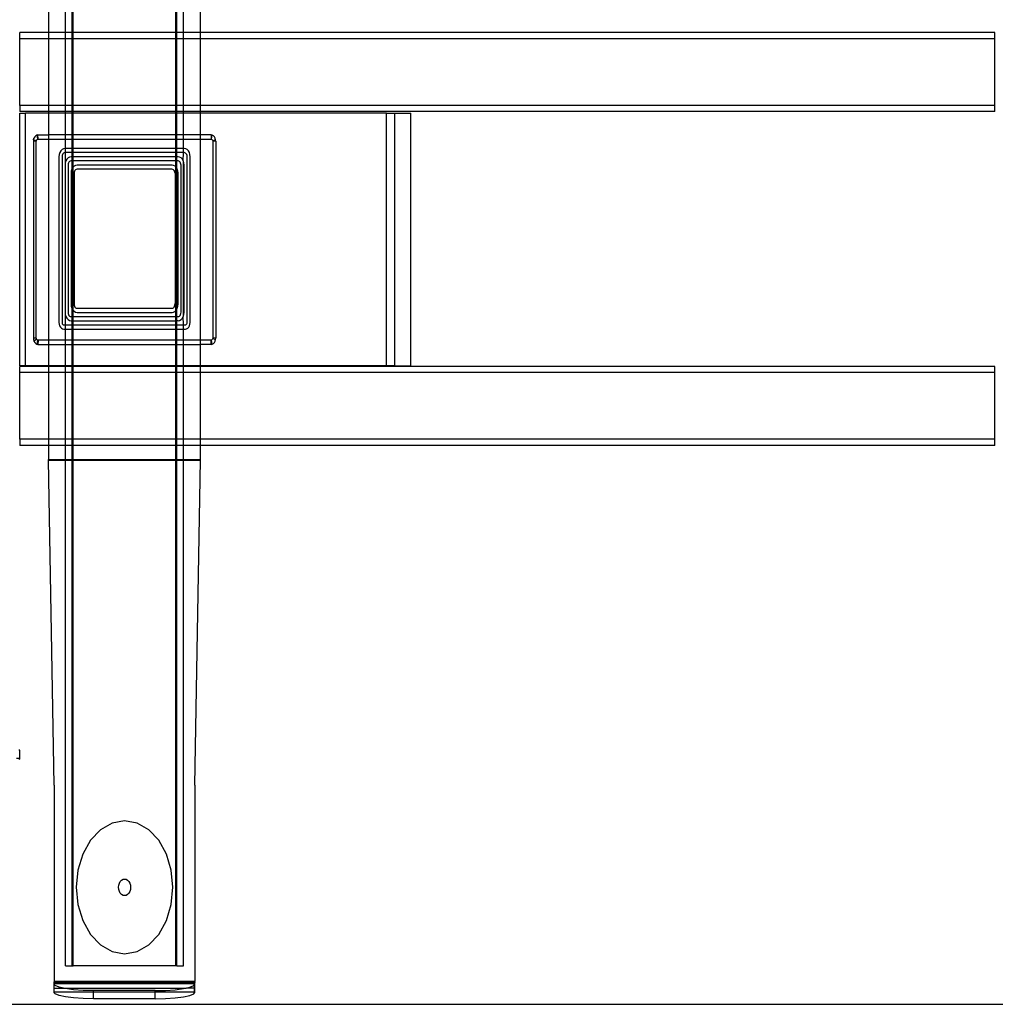
# Model space of a CAD drawing. Extents: x -43.2 to 40.8, y -21.5 to 20.5.
# Drawn here: x -32.6 to -14.2, y -21.4 to -2.8 of the extents above; entities that cross this region are included whole.
import ezdxf

# ---------------------------------------------------------------- set-up
doc = ezdxf.new("R2010")
doc.units = 0
doc.header["$MEASUREMENT"] = 0
doc.layers.get('0').update_dxf_attribs({"linetype": 'CONTINUOUS'})

msp = doc.modelspace()

# ---------------------------------------------------------------- linework, layer by layer
for p, q in [((-32.081, -2.569), (-32.081, -3.056)), ((-31.761, -3.056), (-31.761, -2.569)), ((-31.636, -3.056), (-31.636, -2.569)), ((-31.633, -3.056), (-31.633, -2.569)), ((-31.63, -3.056), (-31.63, -2.569)), ((-31.626, -3.056), (-31.626, -2.569)), ((-31.617, -3.056), (-31.617, -2.569)), ((-29.68, -3.056), (-29.68, -2.569)), ((-29.676, -3.056), (-29.676, -2.569)), ((-29.671, -3.056), (-29.671, -2.569)), ((-29.668, -3.056), (-29.668, -2.569)), ((-29.665, -3.056), (-29.665, -2.569)), ((-29.663, -3.056), (-29.663, -2.569)), ((-29.537, -3.056), (-29.537, -2.569)), ((-29.212, -3.056), (-29.212, -2.569)), ((-32.081, -3.056), (-32.625, -3.056)), ((-32.625, -3.174), (-32.625, -3.056)), ((-31.761, -3.056), (-32.081, -3.056)), ((-32.081, -3.056), (-32.081, -3.174)), ((-31.636, -3.056), (-31.761, -3.056)), ((-31.761, -3.174), (-31.761, -3.056)), ((-31.633, -3.056), (-31.636, -3.056)), ((-31.636, -3.174), (-31.636, -3.056)), ((-31.63, -3.056), (-31.633, -3.056)), ((-31.633, -3.174), (-31.633, -3.056)), ((-31.626, -3.056), (-31.63, -3.056)), ((-31.63, -3.174), (-31.63, -3.056)), ((-31.617, -3.056), (-31.626, -3.056)), ((-31.626, -3.174), (-31.626, -3.056)), ((-29.68, -3.056), (-31.617, -3.056)), ((-31.617, -3.174), (-31.617, -3.056)), ((-29.676, -3.056), (-29.68, -3.056)), ((-29.68, -3.174), (-29.68, -3.056)), ((-29.676, -3.174), (-29.676, -3.056)), ((-29.671, -3.056), (-29.676, -3.056)), ((-29.671, -3.174), (-29.671, -3.056)), ((-29.668, -3.056), (-29.671, -3.056)), ((-29.668, -3.174), (-29.668, -3.056)), ((-29.665, -3.056), (-29.668, -3.056)), ((-29.665, -3.174), (-29.665, -3.056)), ((-29.663, -3.056), (-29.665, -3.056)), ((-29.663, -3.174), (-29.663, -3.056)), ((-29.537, -3.056), (-29.663, -3.056)), ((-29.537, -3.174), (-29.537, -3.056)), ((-29.212, -3.056), (-29.537, -3.056)), ((-29.212, -3.174), (-29.212, -3.056)), ((-14.221, -3.056), (-29.212, -3.056)), ((-14.221, -3.174), (-14.221, -3.056)), ((-32.625, -4.429), (-32.625, -3.174)), ((-32.081, -3.174), (-32.625, -3.174)), ((-31.761, -3.174), (-32.081, -3.174)), ((-32.081, -3.174), (-32.081, -4.429)), ((-31.636, -3.174), (-31.761, -3.174)), ((-31.761, -4.429), (-31.761, -3.174)), ((-31.633, -3.174), (-31.636, -3.174)), ((-31.636, -4.429), (-31.636, -3.174)), ((-31.63, -3.174), (-31.633, -3.174)), ((-31.633, -4.429), (-31.633, -3.174)), ((-31.626, -3.174), (-31.63, -3.174)), ((-31.63, -4.429), (-31.63, -3.174)), ((-31.617, -3.174), (-31.626, -3.174)), ((-31.626, -4.429), (-31.626, -3.174)), ((-29.68, -3.174), (-31.617, -3.174)), ((-31.617, -4.429), (-31.617, -3.174)), ((-29.676, -3.174), (-29.68, -3.174)), ((-29.68, -4.429), (-29.68, -3.174)), ((-29.676, -4.429), (-29.676, -3.174)), ((-29.671, -3.174), (-29.676, -3.174)), ((-29.671, -4.429), (-29.671, -3.174)), ((-29.668, -3.174), (-29.671, -3.174)), ((-29.668, -4.429), (-29.668, -3.174)), ((-29.665, -3.174), (-29.668, -3.174)), ((-29.665, -4.429), (-29.665, -3.174)), ((-29.663, -3.174), (-29.665, -3.174)), ((-29.663, -4.429), (-29.663, -3.174)), ((-29.537, -3.174), (-29.663, -3.174)), ((-29.537, -4.429), (-29.537, -3.174)), ((-29.212, -3.174), (-29.537, -3.174)), ((-29.212, -4.429), (-29.212, -3.174)), ((-14.221, -3.174), (-29.212, -3.174)), ((-14.221, -4.429), (-14.221, -3.174)), ((-32.081, -4.429), (-32.625, -4.429)), ((-32.625, -4.429), (-32.625, -4.546)), ((-31.761, -4.429), (-32.081, -4.429)), ((-32.081, -4.429), (-32.081, -4.546)), ((-31.636, -4.429), (-31.761, -4.429)), ((-31.761, -4.546), (-31.761, -4.429)), ((-31.633, -4.429), (-31.636, -4.429)), ((-31.636, -4.546), (-31.636, -4.429)), ((-31.63, -4.429), (-31.633, -4.429)), ((-31.633, -4.546), (-31.633, -4.429)), ((-31.626, -4.429), (-31.63, -4.429)), ((-31.63, -4.546), (-31.63, -4.429)), ((-31.617, -4.429), (-31.626, -4.429)), ((-31.626, -4.546), (-31.626, -4.429)), ((-29.68, -4.429), (-31.617, -4.429)), ((-31.617, -4.546), (-31.617, -4.429)), ((-29.676, -4.429), (-29.68, -4.429)), ((-29.68, -4.546), (-29.68, -4.429)), ((-29.676, -4.546), (-29.676, -4.429)), ((-29.671, -4.429), (-29.676, -4.429)), ((-29.671, -4.546), (-29.671, -4.429)), ((-29.668, -4.429), (-29.671, -4.429)), ((-29.668, -4.546), (-29.668, -4.429)), ((-29.665, -4.429), (-29.668, -4.429)), ((-29.665, -4.546), (-29.665, -4.429)), ((-29.663, -4.429), (-29.665, -4.429)), ((-29.663, -4.546), (-29.663, -4.429)), ((-29.537, -4.429), (-29.663, -4.429)), ((-29.537, -4.546), (-29.537, -4.429)), ((-29.212, -4.429), (-29.537, -4.429)), ((-29.212, -4.546), (-29.212, -4.429)), ((-14.221, -4.429), (-29.212, -4.429)), ((-14.221, -4.546), (-14.221, -4.429)), ((-32.081, -4.546), (-32.625, -4.546)), ((-32.625, -9.346), (-32.625, -4.579)), ((-32.625, -4.579), (-32.515, -4.579)), ((-32.515, -9.346), (-32.515, -4.579)), ((-32.081, -4.579), (-32.515, -4.579)), ((-31.761, -4.546), (-32.081, -4.546)), ((-32.081, -4.546), (-32.081, -4.579)), ((-31.761, -4.579), (-32.081, -4.579)), ((-32.081, -4.579), (-32.081, -4.987)), ((-31.636, -4.546), (-31.761, -4.546)), ((-31.761, -4.579), (-31.761, -4.546)), ((-31.636, -4.579), (-31.761, -4.579)), ((-31.761, -4.987), (-31.761, -4.579)), ((-31.633, -4.546), (-31.636, -4.546)), ((-31.636, -4.579), (-31.636, -4.546)), ((-31.633, -4.579), (-31.636, -4.579)), ((-31.636, -4.987), (-31.636, -4.579)), ((-31.63, -4.546), (-31.633, -4.546)), ((-31.633, -4.579), (-31.633, -4.546)), ((-31.63, -4.579), (-31.633, -4.579)), ((-31.633, -4.987), (-31.633, -4.579)), ((-31.626, -4.546), (-31.63, -4.546)), ((-31.63, -4.579), (-31.63, -4.546)), ((-31.626, -4.579), (-31.63, -4.579)), ((-31.63, -4.987), (-31.63, -4.579)), ((-31.617, -4.546), (-31.626, -4.546)), ((-31.626, -4.579), (-31.626, -4.546)), ((-31.617, -4.579), (-31.626, -4.579)), ((-31.626, -4.987), (-31.626, -4.579)), ((-29.68, -4.546), (-31.617, -4.546)), ((-31.617, -4.579), (-31.617, -4.546)), ((-29.68, -4.579), (-31.617, -4.579)), ((-31.617, -4.987), (-31.617, -4.579)), ((-29.676, -4.546), (-29.68, -4.546)), ((-29.68, -4.579), (-29.68, -4.546)), ((-29.68, -4.987), (-29.68, -4.579)), ((-29.676, -4.579), (-29.68, -4.579)), ((-29.676, -4.579), (-29.676, -4.546)), ((-29.671, -4.546), (-29.676, -4.546)), ((-29.676, -4.987), (-29.676, -4.579)), ((-29.671, -4.579), (-29.676, -4.579)), ((-29.671, -4.579), (-29.671, -4.546)), ((-29.668, -4.546), (-29.671, -4.546)), ((-29.671, -4.987), (-29.671, -4.579)), ((-29.668, -4.579), (-29.671, -4.579)), ((-29.668, -4.579), (-29.668, -4.546)), ((-29.665, -4.546), (-29.668, -4.546)), ((-29.668, -4.987), (-29.668, -4.579)), ((-29.665, -4.579), (-29.668, -4.579)), ((-29.665, -4.579), (-29.665, -4.546)), ((-29.663, -4.546), (-29.665, -4.546)), ((-29.665, -4.987), (-29.665, -4.579)), ((-29.663, -4.579), (-29.665, -4.579)), ((-29.663, -4.579), (-29.663, -4.546)), ((-29.537, -4.546), (-29.663, -4.546)), ((-29.663, -4.987), (-29.663, -4.579)), ((-29.537, -4.579), (-29.663, -4.579)), ((-29.537, -4.579), (-29.537, -4.546)), ((-29.212, -4.546), (-29.537, -4.546)), ((-29.537, -4.987), (-29.537, -4.579)), ((-29.212, -4.579), (-29.537, -4.579)), ((-29.212, -4.579), (-29.212, -4.546)), ((-14.221, -4.546), (-29.212, -4.546)), ((-29.212, -4.987), (-29.212, -4.579)), ((-25.705, -4.579), (-29.212, -4.579)), ((-25.705, -9.346), (-25.705, -4.579)), ((-25.705, -4.579), (-25.549, -4.579)), ((-25.549, -4.579), (-25.245, -4.579)), ((-25.549, -9.346), (-25.549, -4.579)), ((-25.245, -9.346), (-25.245, -4.579)), ((-32.324, -5.003), (-32.342, -5.023)), ((-32.302, -4.991), (-32.324, -5.003)), ((-32.283, -4.987), (-32.302, -4.991)), ((-32.302, -4.991), (-32.287, -5.067)), ((-32.283, -4.987), (-32.081, -4.987)), ((-32.279, -5.065), (-32.283, -4.987)), ((-31.761, -4.987), (-32.081, -4.987)), ((-32.081, -4.987), (-32.081, -5.065)), ((-31.636, -4.987), (-31.761, -4.987)), ((-31.761, -5.065), (-31.761, -4.987)), ((-31.633, -4.987), (-31.636, -4.987)), ((-31.636, -5.065), (-31.636, -4.987)), ((-31.63, -4.987), (-31.633, -4.987)), ((-31.633, -5.065), (-31.633, -4.987)), ((-31.626, -4.987), (-31.63, -4.987)), ((-31.63, -5.065), (-31.63, -4.987)), ((-31.617, -4.987), (-31.626, -4.987)), ((-31.626, -5.065), (-31.626, -4.987)), ((-29.68, -4.987), (-31.617, -4.987)), ((-31.617, -5.065), (-31.617, -4.987)), ((-29.68, -5.065), (-29.68, -4.987)), ((-29.676, -4.987), (-29.68, -4.987)), ((-29.676, -5.065), (-29.676, -4.987)), ((-29.671, -4.987), (-29.676, -4.987)), ((-29.671, -5.065), (-29.671, -4.987)), ((-29.668, -4.987), (-29.671, -4.987)), ((-29.668, -5.065), (-29.668, -4.987)), ((-29.665, -4.987), (-29.668, -4.987)), ((-29.665, -5.065), (-29.665, -4.987)), ((-29.663, -4.987), (-29.665, -4.987)), ((-29.663, -5.065), (-29.663, -4.987)), ((-29.537, -4.987), (-29.663, -4.987)), ((-29.537, -5.065), (-29.537, -4.987)), ((-29.212, -4.987), (-29.537, -4.987)), ((-29.212, -5.065), (-29.212, -4.987)), ((-29.011, -4.987), (-29.212, -4.987)), ((-29.011, -4.987), (-29.014, -5.065)), ((-28.991, -4.991), (-29.011, -4.987)), ((-29.006, -5.067), (-28.991, -4.991)), ((-28.969, -5.003), (-28.991, -4.991)), ((-28.951, -5.023), (-28.969, -5.003)), ((-32.365, -5.078), (-32.368, -5.105)), ((-32.368, -5.105), (-32.368, -8.815)), ((-32.312, -5.11), (-32.368, -5.105)), ((-32.365, -5.078), (-32.356, -5.048)), ((-32.31, -5.099), (-32.365, -5.078)), ((-32.342, -5.023), (-32.356, -5.048)), ((-32.312, -5.11), (-32.31, -5.099)), ((-32.312, -8.815), (-32.312, -5.11)), ((-32.31, -5.099), (-32.307, -5.088)), ((-32.307, -5.088), (-32.302, -5.078)), ((-32.302, -5.078), (-32.295, -5.071)), ((-32.295, -5.071), (-32.287, -5.067)), ((-32.287, -5.067), (-32.279, -5.065)), ((-32.279, -5.065), (-32.081, -5.065)), ((-32.081, -5.065), (-31.761, -5.065)), ((-32.081, -5.065), (-32.081, -8.86)), ((-31.761, -5.065), (-31.636, -5.065)), ((-31.761, -5.242), (-31.761, -5.065)), ((-31.636, -5.065), (-31.633, -5.065)), ((-31.636, -5.242), (-31.636, -5.065)), ((-31.633, -5.065), (-31.63, -5.065)), ((-31.633, -5.242), (-31.633, -5.065)), ((-31.63, -5.065), (-31.626, -5.065)), ((-31.63, -5.242), (-31.63, -5.065)), ((-31.626, -5.065), (-31.617, -5.065)), ((-31.626, -5.242), (-31.626, -5.065)), ((-31.617, -5.065), (-29.68, -5.065)), ((-31.617, -5.242), (-31.617, -5.065)), ((-29.68, -5.242), (-29.68, -5.065)), ((-29.68, -5.065), (-29.676, -5.065)), ((-29.676, -5.242), (-29.676, -5.065)), ((-29.676, -5.065), (-29.671, -5.065)), ((-29.671, -5.242), (-29.671, -5.065)), ((-29.671, -5.065), (-29.668, -5.065)), ((-29.668, -5.242), (-29.668, -5.065)), ((-29.668, -5.065), (-29.665, -5.065)), ((-29.665, -5.242), (-29.665, -5.065)), ((-29.665, -5.065), (-29.663, -5.065)), ((-29.663, -5.242), (-29.663, -5.065)), ((-29.663, -5.065), (-29.537, -5.065)), ((-29.537, -5.242), (-29.537, -5.065)), ((-29.537, -5.065), (-29.212, -5.065)), ((-29.212, -8.86), (-29.212, -5.065)), ((-29.212, -5.065), (-29.014, -5.065)), ((-29.014, -5.065), (-29.006, -5.067)), ((-28.998, -5.071), (-29.006, -5.067)), ((-28.998, -5.071), (-28.991, -5.078)), ((-28.991, -5.078), (-28.986, -5.088)), ((-28.986, -5.088), (-28.983, -5.099)), ((-28.928, -5.078), (-28.983, -5.099)), ((-28.983, -5.099), (-28.982, -5.11)), ((-28.925, -5.105), (-28.982, -5.11)), ((-28.982, -5.11), (-28.982, -8.815)), ((-28.937, -5.048), (-28.951, -5.023)), ((-28.928, -5.078), (-28.937, -5.048)), ((-28.925, -5.105), (-28.928, -5.078)), ((-28.925, -5.105), (-28.925, -8.82)), ((-31.88, -5.358), (-31.884, -5.399)), ((-31.869, -5.32), (-31.88, -5.358)), ((-31.851, -5.288), (-31.869, -5.32)), ((-31.827, -5.263), (-31.851, -5.288)), ((-31.8, -5.247), (-31.827, -5.263)), ((-31.825, -5.378), (-31.827, -5.399)), ((-31.82, -5.359), (-31.825, -5.378)), ((-31.811, -5.343), (-31.82, -5.359)), ((-31.799, -5.331), (-31.811, -5.343)), ((-31.77, -5.242), (-31.8, -5.247)), ((-31.785, -5.323), (-31.799, -5.331)), ((-31.77, -5.32), (-31.785, -5.323)), ((-31.761, -5.242), (-31.77, -5.242)), ((-31.761, -5.32), (-31.77, -5.32)), ((-31.636, -5.242), (-31.761, -5.242)), ((-31.761, -5.32), (-31.761, -5.242)), ((-31.636, -5.32), (-31.761, -5.32)), ((-31.761, -5.497), (-31.761, -5.32)), ((-31.633, -5.242), (-31.636, -5.242)), ((-31.636, -5.32), (-31.636, -5.242)), ((-31.633, -5.32), (-31.636, -5.32)), ((-31.636, -5.399), (-31.636, -5.32)), ((-31.63, -5.242), (-31.633, -5.242)), ((-31.633, -5.32), (-31.633, -5.242)), ((-31.63, -5.32), (-31.633, -5.32)), ((-31.633, -5.399), (-31.633, -5.32)), ((-31.626, -5.242), (-31.63, -5.242)), ((-31.63, -5.32), (-31.63, -5.242)), ((-31.626, -5.32), (-31.63, -5.32)), ((-31.63, -5.399), (-31.63, -5.32)), ((-31.617, -5.242), (-31.626, -5.242)), ((-31.626, -5.32), (-31.626, -5.242)), ((-31.617, -5.32), (-31.626, -5.32)), ((-31.626, -5.399), (-31.626, -5.32)), ((-29.68, -5.242), (-31.617, -5.242)), ((-31.617, -5.32), (-31.617, -5.242)), ((-29.68, -5.32), (-31.617, -5.32)), ((-31.617, -5.399), (-31.617, -5.32)), ((-29.676, -5.242), (-29.68, -5.242)), ((-29.68, -5.32), (-29.68, -5.242)), ((-29.676, -5.32), (-29.68, -5.32)), ((-29.68, -5.399), (-29.68, -5.32)), ((-29.671, -5.242), (-29.676, -5.242)), ((-29.676, -5.32), (-29.676, -5.242)), ((-29.671, -5.32), (-29.676, -5.32)), ((-29.676, -5.399), (-29.676, -5.32)), ((-29.671, -5.32), (-29.671, -5.242)), ((-29.668, -5.242), (-29.671, -5.242)), ((-29.671, -5.399), (-29.671, -5.32)), ((-29.668, -5.32), (-29.671, -5.32)), ((-29.668, -5.32), (-29.668, -5.242)), ((-29.665, -5.242), (-29.668, -5.242)), ((-29.668, -5.399), (-29.668, -5.32)), ((-29.665, -5.32), (-29.668, -5.32)), ((-29.665, -5.32), (-29.665, -5.242)), ((-29.663, -5.242), (-29.665, -5.242)), ((-29.665, -5.399), (-29.665, -5.32)), ((-29.663, -5.32), (-29.665, -5.32)), ((-29.663, -5.32), (-29.663, -5.242)), ((-29.537, -5.242), (-29.663, -5.242)), ((-29.663, -5.399), (-29.663, -5.32)), ((-29.537, -5.32), (-29.663, -5.32)), ((-29.538, -5.478), (-29.537, -5.32)), ((-29.537, -5.32), (-29.537, -5.242)), ((-29.523, -5.242), (-29.537, -5.242)), ((-29.523, -5.32), (-29.537, -5.32)), ((-29.493, -5.247), (-29.523, -5.242)), ((-29.508, -5.323), (-29.523, -5.32)), ((-29.494, -5.331), (-29.508, -5.323)), ((-29.482, -5.343), (-29.494, -5.331)), ((-29.466, -5.263), (-29.493, -5.247)), ((-29.473, -5.359), (-29.482, -5.343)), ((-29.468, -5.378), (-29.473, -5.359)), ((-29.466, -5.399), (-29.468, -5.378)), ((-29.442, -5.288), (-29.466, -5.263)), ((-29.424, -5.32), (-29.442, -5.288)), ((-29.413, -5.358), (-29.424, -5.32)), ((-29.409, -5.399), (-29.413, -5.358)), ((-31.884, -5.399), (-31.884, -8.526)), ((-31.827, -5.399), (-31.827, -8.526)), ((-31.766, -5.515), (-31.77, -5.555)), ((-31.77, -5.555), (-31.77, -8.336)), ((-31.761, -5.497), (-31.766, -5.515)), ((-31.755, -5.477), (-31.761, -5.497)), ((-31.761, -8.395), (-31.761, -5.497)), ((-31.737, -5.444), (-31.755, -5.477)), ((-31.713, -5.42), (-31.737, -5.444)), ((-31.686, -5.404), (-31.713, -5.42)), ((-31.711, -5.535), (-31.713, -5.555)), ((-31.713, -5.555), (-31.713, -8.336)), ((-31.706, -5.516), (-31.711, -5.535)), ((-31.697, -5.5), (-31.706, -5.516)), ((-31.685, -5.487), (-31.697, -5.5)), ((-31.656, -5.399), (-31.686, -5.404)), ((-31.671, -5.48), (-31.685, -5.487)), ((-31.656, -5.477), (-31.671, -5.48)), ((-31.636, -5.399), (-31.656, -5.399)), ((-31.636, -5.477), (-31.656, -5.477)), ((-31.633, -5.399), (-31.636, -5.399)), ((-31.636, -5.477), (-31.636, -5.399)), ((-31.633, -5.477), (-31.636, -5.477)), ((-31.636, -5.624), (-31.636, -5.477)), ((-31.63, -5.399), (-31.633, -5.399)), ((-31.633, -5.477), (-31.633, -5.399)), ((-31.63, -5.477), (-31.633, -5.477)), ((-31.633, -5.619), (-31.633, -5.477)), ((-31.626, -5.399), (-31.63, -5.399)), ((-31.63, -5.477), (-31.63, -5.399)), ((-31.626, -5.477), (-31.63, -5.477)), ((-31.63, -5.614), (-31.63, -5.477)), ((-31.617, -5.399), (-31.626, -5.399)), ((-31.626, -5.477), (-31.626, -5.399)), ((-31.617, -5.477), (-31.626, -5.477)), ((-31.626, -5.607), (-31.626, -5.477)), ((-29.68, -5.399), (-31.617, -5.399)), ((-31.617, -5.477), (-31.617, -5.399)), ((-29.68, -5.478), (-31.617, -5.477)), ((-31.617, -5.595), (-31.617, -5.477)), ((-31.572, -5.561), (-31.599, -5.576)), ((-31.542, -5.555), (-31.572, -5.561)), ((-29.75, -5.556), (-31.542, -5.555)), ((-29.72, -5.562), (-29.75, -5.556)), ((-29.693, -5.578), (-29.72, -5.562)), ((-29.676, -5.399), (-29.68, -5.399)), ((-29.68, -5.478), (-29.68, -5.399)), ((-29.676, -5.478), (-29.68, -5.478)), ((-29.68, -5.591), (-29.68, -5.478)), ((-29.671, -5.399), (-29.676, -5.399)), ((-29.676, -5.478), (-29.676, -5.399)), ((-29.671, -5.478), (-29.676, -5.478)), ((-29.676, -5.596), (-29.676, -5.478)), ((-29.671, -5.478), (-29.671, -5.399)), ((-29.668, -5.399), (-29.671, -5.399)), ((-29.671, -5.6), (-29.671, -5.478)), ((-29.668, -5.478), (-29.671, -5.478)), ((-29.669, -5.603), (-29.668, -5.478)), ((-29.668, -5.478), (-29.668, -5.399)), ((-29.665, -5.399), (-29.668, -5.399)), ((-29.665, -5.478), (-29.668, -5.478)), ((-29.665, -5.478), (-29.665, -5.399)), ((-29.663, -5.399), (-29.665, -5.399)), ((-29.665, -5.611), (-29.665, -5.478)), ((-29.663, -5.478), (-29.665, -5.478)), ((-29.663, -5.478), (-29.663, -5.399)), ((-29.637, -5.399), (-29.663, -5.399)), ((-29.663, -5.614), (-29.663, -5.478)), ((-29.637, -5.478), (-29.663, -5.478)), ((-29.607, -5.404), (-29.637, -5.399)), ((-29.622, -5.48), (-29.637, -5.478)), ((-29.608, -5.488), (-29.622, -5.48)), ((-29.597, -5.501), (-29.608, -5.488)), ((-29.58, -5.42), (-29.607, -5.404)), ((-29.588, -5.517), (-29.597, -5.501)), ((-29.582, -5.536), (-29.588, -5.517)), ((-29.58, -5.556), (-29.582, -5.536)), ((-29.556, -5.445), (-29.58, -5.42)), ((-29.58, -8.331), (-29.58, -5.556)), ((-29.538, -5.478), (-29.556, -5.445)), ((-29.537, -5.483), (-29.538, -5.478)), ((-29.527, -5.515), (-29.537, -5.483)), ((-29.537, -8.41), (-29.537, -5.483)), ((-29.523, -5.556), (-29.527, -5.515)), ((-29.523, -8.336), (-29.523, -5.556)), ((-29.466, -8.526), (-29.466, -5.399)), ((-29.409, -8.526), (-29.409, -5.399)), ((-31.652, -5.672), (-31.656, -5.712)), ((-31.656, -5.712), (-31.656, -8.179)), ((-31.641, -5.634), (-31.652, -5.672)), ((-31.636, -5.624), (-31.641, -5.634)), ((-31.633, -5.619), (-31.636, -5.624)), ((-31.636, -8.267), (-31.636, -5.624)), ((-31.63, -5.614), (-31.633, -5.619)), ((-31.633, -8.272), (-31.633, -5.619)), ((-31.626, -5.607), (-31.63, -5.614)), ((-31.63, -8.277), (-31.63, -5.614)), ((-31.623, -5.601), (-31.626, -5.607)), ((-31.626, -8.284), (-31.626, -5.607)), ((-31.617, -5.595), (-31.623, -5.601)), ((-31.599, -5.576), (-31.617, -5.595)), ((-31.617, -8.296), (-31.617, -5.595)), ((-31.597, -5.692), (-31.599, -5.712)), ((-31.599, -5.712), (-31.599, -8.174)), ((-31.592, -5.673), (-31.597, -5.692)), ((-31.583, -5.657), (-31.592, -5.673)), ((-31.571, -5.644), (-31.583, -5.657)), ((-31.557, -5.636), (-31.571, -5.644)), ((-31.542, -5.634), (-31.557, -5.636)), ((-29.754, -5.634), (-31.542, -5.634)), ((-29.736, -5.638), (-29.754, -5.634)), ((-29.722, -5.646), (-29.736, -5.638)), ((-29.71, -5.658), (-29.722, -5.646)), ((-29.701, -5.675), (-29.71, -5.658)), ((-29.695, -5.693), (-29.701, -5.675)), ((-29.694, -5.708), (-29.695, -5.693)), ((-29.694, -5.708), (-29.694, -8.165)), ((-29.68, -5.591), (-29.693, -5.578)), ((-29.676, -5.596), (-29.68, -5.591)), ((-29.68, -8.3), (-29.68, -5.591)), ((-29.671, -5.6), (-29.676, -5.596)), ((-29.676, -8.296), (-29.676, -5.596)), ((-29.669, -5.603), (-29.671, -5.6)), ((-29.671, -8.291), (-29.671, -5.6)), ((-29.668, -5.606), (-29.669, -5.603)), ((-29.665, -5.611), (-29.668, -5.606)), ((-29.668, -8.285), (-29.668, -5.606)), ((-29.663, -5.614), (-29.665, -5.611)), ((-29.665, -8.279), (-29.665, -5.611)), ((-29.651, -5.635), (-29.663, -5.614)), ((-29.663, -8.276), (-29.663, -5.614)), ((-29.64, -5.673), (-29.651, -5.635)), ((-29.637, -5.703), (-29.64, -5.673)), ((-29.638, -8.18), (-29.637, -5.724)), ((-29.637, -5.713), (-29.637, -5.703)), ((-29.636, -5.713), (-29.637, -5.703)), ((-29.637, -5.724), (-29.637, -5.713)), ((-29.637, -5.724), (-29.636, -5.713)), ((-29.636, -5.713), (-29.637, -5.713)), ((-31.599, -8.174), (-31.597, -8.199)), ((-29.697, -8.2), (-29.694, -8.165)), ((-31.77, -8.336), (-31.766, -8.377)), ((-31.713, -8.336), (-31.711, -8.356)), ((-31.711, -8.356), (-31.706, -8.375)), ((-31.656, -8.179), (-31.652, -8.219)), ((-31.652, -8.219), (-31.641, -8.257)), ((-31.641, -8.257), (-31.636, -8.267)), ((-31.636, -8.267), (-31.633, -8.272)), ((-31.636, -8.415), (-31.636, -8.267)), ((-31.633, -8.272), (-31.63, -8.277)), ((-31.633, -8.415), (-31.633, -8.272)), ((-31.63, -8.277), (-31.626, -8.284)), ((-31.63, -8.415), (-31.63, -8.277)), ((-31.626, -8.284), (-31.623, -8.29)), ((-31.626, -8.415), (-31.626, -8.284)), ((-31.623, -8.29), (-31.617, -8.296)), ((-31.617, -8.296), (-31.599, -8.315)), ((-31.617, -8.415), (-31.617, -8.296)), ((-31.599, -8.315), (-31.572, -8.331)), ((-31.597, -8.199), (-31.591, -8.218)), ((-31.591, -8.218), (-31.582, -8.234)), ((-31.582, -8.234), (-31.571, -8.246)), ((-31.572, -8.331), (-31.544, -8.336)), ((-31.571, -8.246), (-31.557, -8.254)), ((-31.557, -8.254), (-31.54, -8.257)), ((-31.544, -8.336), (-31.542, -8.336)), ((-31.542, -8.336), (-29.751, -8.337)), ((-31.54, -8.257), (-29.755, -8.258)), ((-29.755, -8.258), (-29.737, -8.255)), ((-29.751, -8.337), (-29.722, -8.331)), ((-29.737, -8.255), (-29.723, -8.247)), ((-29.723, -8.247), (-29.712, -8.235)), ((-29.722, -8.331), (-29.695, -8.316)), ((-29.712, -8.235), (-29.703, -8.219)), ((-29.703, -8.219), (-29.697, -8.2)), ((-29.695, -8.316), (-29.68, -8.3)), ((-29.68, -8.3), (-29.676, -8.296)), ((-29.68, -8.415), (-29.68, -8.3)), ((-29.676, -8.296), (-29.671, -8.291)), ((-29.676, -8.415), (-29.676, -8.296)), ((-29.671, -8.291), (-29.668, -8.285)), ((-29.671, -8.415), (-29.671, -8.291)), ((-29.668, -8.285), (-29.665, -8.279)), ((-29.668, -8.415), (-29.668, -8.285)), ((-29.665, -8.279), (-29.663, -8.276)), ((-29.665, -8.415), (-29.665, -8.279)), ((-29.663, -8.276), (-29.653, -8.258)), ((-29.663, -8.415), (-29.663, -8.276)), ((-29.653, -8.258), (-29.641, -8.22)), ((-29.641, -8.22), (-29.638, -8.18)), ((-29.588, -8.375), (-29.582, -8.356)), ((-29.582, -8.356), (-29.58, -8.331)), ((-29.527, -8.377), (-29.523, -8.336)), ((-31.884, -8.526), (-31.881, -8.558)), ((-31.827, -8.526), (-31.826, -8.538)), ((-31.826, -8.538), (-31.823, -8.549)), ((-31.766, -8.377), (-31.761, -8.395)), ((-31.761, -8.395), (-31.755, -8.415)), ((-31.761, -8.571), (-31.761, -8.395)), ((-31.755, -8.415), (-31.737, -8.447)), ((-31.737, -8.447), (-31.713, -8.472)), ((-31.713, -8.472), (-31.686, -8.488)), ((-31.706, -8.375), (-31.697, -8.392)), ((-31.697, -8.392), (-31.685, -8.404)), ((-31.686, -8.488), (-31.656, -8.493)), ((-31.685, -8.404), (-31.671, -8.412)), ((-31.671, -8.412), (-31.656, -8.415)), ((-31.656, -8.415), (-31.636, -8.415)), ((-31.656, -8.493), (-31.636, -8.493)), ((-31.636, -8.415), (-31.633, -8.415)), ((-31.636, -8.493), (-31.636, -8.415)), ((-31.636, -8.493), (-31.633, -8.493)), ((-31.636, -8.571), (-31.636, -8.493)), ((-31.633, -8.415), (-31.63, -8.415)), ((-31.633, -8.493), (-31.633, -8.415)), ((-31.633, -8.493), (-31.63, -8.493)), ((-31.633, -8.571), (-31.633, -8.493)), ((-31.63, -8.415), (-31.626, -8.415)), ((-31.63, -8.493), (-31.63, -8.415)), ((-31.63, -8.493), (-31.626, -8.493)), ((-31.63, -8.571), (-31.63, -8.493)), ((-31.626, -8.415), (-31.617, -8.415)), ((-31.626, -8.493), (-31.626, -8.415)), ((-31.626, -8.493), (-31.617, -8.493)), ((-31.626, -8.571), (-31.626, -8.493)), ((-31.617, -8.415), (-29.68, -8.415)), ((-31.617, -8.493), (-31.617, -8.415)), ((-31.617, -8.493), (-29.68, -8.493)), ((-31.617, -8.571), (-31.617, -8.493)), ((-29.68, -8.415), (-29.676, -8.415)), ((-29.68, -8.493), (-29.68, -8.415)), ((-29.68, -8.493), (-29.676, -8.493)), ((-29.68, -8.571), (-29.68, -8.493)), ((-29.676, -8.415), (-29.671, -8.415)), ((-29.676, -8.493), (-29.676, -8.415)), ((-29.676, -8.493), (-29.671, -8.493)), ((-29.676, -8.571), (-29.676, -8.493)), ((-29.671, -8.415), (-29.668, -8.415)), ((-29.671, -8.493), (-29.671, -8.415)), ((-29.671, -8.493), (-29.668, -8.493)), ((-29.671, -8.571), (-29.671, -8.493)), ((-29.668, -8.415), (-29.665, -8.415)), ((-29.668, -8.493), (-29.668, -8.415)), ((-29.668, -8.493), (-29.665, -8.493)), ((-29.668, -8.571), (-29.668, -8.493)), ((-29.665, -8.493), (-29.665, -8.415)), ((-29.665, -8.415), (-29.663, -8.415)), ((-29.665, -8.571), (-29.665, -8.493)), ((-29.665, -8.493), (-29.663, -8.493)), ((-29.663, -8.493), (-29.663, -8.415)), ((-29.663, -8.415), (-29.639, -8.415)), ((-29.663, -8.571), (-29.663, -8.493)), ((-29.635, -8.493), (-29.663, -8.493)), ((-29.639, -8.415), (-29.622, -8.412)), ((-29.635, -8.493), (-29.607, -8.488)), ((-29.622, -8.412), (-29.609, -8.404)), ((-29.609, -8.404), (-29.597, -8.391)), ((-29.607, -8.488), (-29.58, -8.472)), ((-29.597, -8.391), (-29.588, -8.375)), ((-29.58, -8.472), (-29.556, -8.447)), ((-29.556, -8.447), (-29.538, -8.415)), ((-29.538, -8.415), (-29.537, -8.41)), ((-29.537, -8.571), (-29.538, -8.415)), ((-29.537, -8.41), (-29.527, -8.377)), ((-29.47, -8.549), (-29.467, -8.538)), ((-29.467, -8.538), (-29.466, -8.526)), ((-29.412, -8.558), (-29.409, -8.526)), ((-31.881, -8.558), (-31.872, -8.588)), ((-31.872, -8.588), (-31.858, -8.614)), ((-31.858, -8.614), (-31.839, -8.633)), ((-31.839, -8.633), (-31.818, -8.646)), ((-31.823, -8.549), (-31.818, -8.558)), ((-31.818, -8.558), (-31.811, -8.565)), ((-31.818, -8.646), (-31.794, -8.65)), ((-31.811, -8.565), (-31.803, -8.57)), ((-31.803, -8.57), (-31.794, -8.571)), ((-31.794, -8.571), (-31.761, -8.571)), ((-31.794, -8.65), (-31.761, -8.65)), ((-31.761, -8.571), (-31.636, -8.571)), ((-31.761, -8.65), (-31.761, -8.571)), ((-31.761, -8.65), (-31.636, -8.65)), ((-31.761, -8.86), (-31.761, -8.65)), ((-31.636, -8.571), (-31.633, -8.571)), ((-31.636, -8.65), (-31.636, -8.571)), ((-31.636, -8.65), (-31.633, -8.65)), ((-31.636, -8.86), (-31.636, -8.65)), ((-31.633, -8.571), (-31.63, -8.571)), ((-31.633, -8.65), (-31.633, -8.571)), ((-31.633, -8.65), (-31.63, -8.65)), ((-31.633, -8.86), (-31.633, -8.65)), ((-31.63, -8.571), (-31.626, -8.571)), ((-31.63, -8.65), (-31.63, -8.571)), ((-31.63, -8.65), (-31.626, -8.65)), ((-31.63, -8.86), (-31.63, -8.65)), ((-31.626, -8.571), (-31.617, -8.571)), ((-31.626, -8.65), (-31.626, -8.571)), ((-31.626, -8.65), (-31.617, -8.65)), ((-31.626, -8.86), (-31.626, -8.65)), ((-31.617, -8.571), (-29.68, -8.571)), ((-31.617, -8.65), (-31.617, -8.571)), ((-31.617, -8.86), (-31.617, -8.65)), ((-31.617, -8.65), (-29.68, -8.65)), ((-29.68, -8.571), (-29.676, -8.571)), ((-29.68, -8.65), (-29.68, -8.571)), ((-29.68, -8.86), (-29.68, -8.65)), ((-29.68, -8.65), (-29.676, -8.65)), ((-29.676, -8.65), (-29.676, -8.571)), ((-29.676, -8.571), (-29.671, -8.571)), ((-29.676, -8.86), (-29.676, -8.65)), ((-29.676, -8.65), (-29.671, -8.65)), ((-29.671, -8.65), (-29.671, -8.571)), ((-29.671, -8.571), (-29.668, -8.571)), ((-29.671, -8.86), (-29.671, -8.65)), ((-29.671, -8.65), (-29.668, -8.65)), ((-29.668, -8.65), (-29.668, -8.571)), ((-29.668, -8.571), (-29.665, -8.571)), ((-29.668, -8.86), (-29.668, -8.65)), ((-29.668, -8.65), (-29.665, -8.65)), ((-29.665, -8.65), (-29.665, -8.571)), ((-29.665, -8.571), (-29.663, -8.571)), ((-29.665, -8.86), (-29.665, -8.65)), ((-29.665, -8.65), (-29.663, -8.65)), ((-29.663, -8.65), (-29.663, -8.571)), ((-29.663, -8.571), (-29.537, -8.571)), ((-29.663, -8.86), (-29.663, -8.65)), ((-29.663, -8.65), (-29.537, -8.65)), ((-29.537, -8.65), (-29.537, -8.571)), ((-29.537, -8.571), (-29.499, -8.571)), ((-29.537, -8.86), (-29.537, -8.65)), ((-29.537, -8.65), (-29.499, -8.65)), ((-29.499, -8.571), (-29.49, -8.57)), ((-29.499, -8.65), (-29.475, -8.646)), ((-29.49, -8.57), (-29.482, -8.565)), ((-29.482, -8.565), (-29.475, -8.558)), ((-29.475, -8.558), (-29.47, -8.549)), ((-29.475, -8.646), (-29.454, -8.633)), ((-29.454, -8.633), (-29.435, -8.614)), ((-29.435, -8.614), (-29.421, -8.588)), ((-29.421, -8.588), (-29.412, -8.558)), ((-32.368, -8.815), (-32.365, -8.847)), ((-32.368, -8.815), (-32.312, -8.815)), ((-32.365, -8.847), (-32.356, -8.876)), ((-32.356, -8.876), (-32.307, -8.837)), ((-32.356, -8.876), (-32.342, -8.902)), ((-32.342, -8.902), (-32.324, -8.922)), ((-32.31, -8.826), (-32.312, -8.815)), ((-32.307, -8.837), (-32.31, -8.826)), ((-32.302, -8.847), (-32.307, -8.837)), ((-32.295, -8.854), (-32.302, -8.847)), ((-32.287, -8.858), (-32.302, -8.934)), ((-32.287, -8.858), (-32.295, -8.854)), ((-32.279, -8.86), (-32.287, -8.858)), ((-32.279, -8.86), (-32.283, -8.938)), ((-32.081, -8.86), (-32.279, -8.86)), ((-31.761, -8.86), (-32.081, -8.86)), ((-32.081, -8.86), (-32.081, -8.938)), ((-31.636, -8.86), (-31.761, -8.86)), ((-31.761, -8.938), (-31.761, -8.86)), ((-31.633, -8.86), (-31.636, -8.86)), ((-31.636, -8.938), (-31.636, -8.86)), ((-31.63, -8.86), (-31.633, -8.86)), ((-31.633, -8.938), (-31.633, -8.86)), ((-31.626, -8.86), (-31.63, -8.86)), ((-31.63, -8.938), (-31.63, -8.86)), ((-31.626, -8.938), (-31.626, -8.86)), ((-31.617, -8.86), (-31.626, -8.86)), ((-31.617, -8.938), (-31.617, -8.86)), ((-29.68, -8.86), (-31.617, -8.86)), ((-29.68, -8.938), (-29.68, -8.86)), ((-29.676, -8.86), (-29.68, -8.86)), ((-29.676, -8.938), (-29.676, -8.86)), ((-29.671, -8.86), (-29.676, -8.86)), ((-29.671, -8.938), (-29.671, -8.86)), ((-29.668, -8.86), (-29.671, -8.86)), ((-29.668, -8.938), (-29.668, -8.86)), ((-29.665, -8.86), (-29.668, -8.86)), ((-29.665, -8.938), (-29.665, -8.86)), ((-29.663, -8.86), (-29.665, -8.86)), ((-29.663, -8.938), (-29.663, -8.86)), ((-29.537, -8.86), (-29.663, -8.86)), ((-29.537, -8.938), (-29.537, -8.86)), ((-29.212, -8.86), (-29.537, -8.86)), ((-29.212, -8.938), (-29.212, -8.86)), ((-29.014, -8.86), (-29.212, -8.86)), ((-29.006, -8.858), (-29.014, -8.86)), ((-29.011, -8.938), (-29.014, -8.86)), ((-28.998, -8.854), (-29.006, -8.858)), ((-28.991, -8.934), (-29.006, -8.858)), ((-28.991, -8.847), (-28.998, -8.854)), ((-28.986, -8.837), (-28.991, -8.847)), ((-28.983, -8.826), (-28.986, -8.837)), ((-28.982, -8.815), (-28.983, -8.826)), ((-28.983, -8.826), (-28.928, -8.847)), ((-28.925, -8.82), (-28.982, -8.815)), ((-28.969, -8.922), (-28.951, -8.902)), ((-28.951, -8.902), (-28.937, -8.876)), ((-28.937, -8.876), (-28.928, -8.847)), ((-28.928, -8.847), (-28.925, -8.82)), ((-32.324, -8.922), (-32.302, -8.934)), ((-32.302, -8.934), (-32.283, -8.938)), ((-32.283, -8.938), (-32.081, -8.938)), ((-32.081, -8.938), (-31.761, -8.938)), ((-32.081, -8.938), (-32.081, -9.346)), ((-31.761, -8.938), (-31.636, -8.938)), ((-31.761, -9.346), (-31.761, -8.938)), ((-31.636, -8.938), (-31.633, -8.938)), ((-31.636, -9.346), (-31.636, -8.938)), ((-31.633, -8.938), (-31.63, -8.938)), ((-31.633, -9.346), (-31.633, -8.938)), ((-31.63, -8.938), (-31.626, -8.938)), ((-31.63, -9.346), (-31.63, -8.938)), ((-31.626, -9.346), (-31.626, -8.938)), ((-31.626, -8.938), (-31.617, -8.938)), ((-31.617, -9.346), (-31.617, -8.938)), ((-31.617, -8.938), (-29.68, -8.938)), ((-29.68, -9.346), (-29.68, -8.938)), ((-29.68, -8.938), (-29.676, -8.938)), ((-29.676, -9.346), (-29.676, -8.938)), ((-29.676, -8.938), (-29.671, -8.938)), ((-29.671, -9.346), (-29.671, -8.938)), ((-29.671, -8.938), (-29.668, -8.938)), ((-29.668, -9.346), (-29.668, -8.938)), ((-29.668, -8.938), (-29.665, -8.938)), ((-29.665, -9.346), (-29.665, -8.938)), ((-29.665, -8.938), (-29.663, -8.938)), ((-29.663, -9.346), (-29.663, -8.938)), ((-29.663, -8.938), (-29.537, -8.938)), ((-29.537, -9.346), (-29.537, -8.938)), ((-29.537, -8.938), (-29.212, -8.938)), ((-29.212, -9.346), (-29.212, -8.938)), ((-29.011, -8.938), (-29.212, -8.938)), ((-29.011, -8.938), (-28.991, -8.934)), ((-28.991, -8.934), (-28.969, -8.922)), ((-32.515, -9.346), (-32.625, -9.346)), ((-32.081, -9.354), (-32.625, -9.354)), ((-32.625, -9.472), (-32.625, -9.354)), ((-32.625, -10.726), (-32.625, -9.472)), ((-32.081, -9.472), (-32.625, -9.472)), ((-32.081, -9.346), (-32.515, -9.346)), ((-31.761, -9.346), (-32.081, -9.346)), ((-32.081, -9.346), (-32.081, -9.354)), ((-31.761, -9.354), (-32.081, -9.354)), ((-32.081, -9.354), (-32.081, -9.472)), ((-31.761, -9.472), (-32.081, -9.472)), ((-32.081, -9.472), (-32.081, -10.726)), ((-31.636, -9.346), (-31.761, -9.346)), ((-31.761, -9.354), (-31.761, -9.346)), ((-31.636, -9.354), (-31.761, -9.354)), ((-31.761, -9.472), (-31.761, -9.354)), ((-31.636, -9.472), (-31.761, -9.472)), ((-31.761, -10.726), (-31.761, -9.472)), ((-31.633, -9.346), (-31.636, -9.346)), ((-31.636, -9.354), (-31.636, -9.346)), ((-31.633, -9.354), (-31.636, -9.354)), ((-31.636, -9.472), (-31.636, -9.354)), ((-31.633, -9.472), (-31.636, -9.472)), ((-31.636, -10.726), (-31.636, -9.472)), ((-31.63, -9.346), (-31.633, -9.346)), ((-31.633, -9.354), (-31.633, -9.346)), ((-31.633, -9.472), (-31.633, -9.354)), ((-31.63, -9.354), (-31.633, -9.354)), ((-31.633, -10.726), (-31.633, -9.472)), ((-31.63, -9.472), (-31.633, -9.472)), ((-31.626, -9.346), (-31.63, -9.346)), ((-31.63, -9.354), (-31.63, -9.346)), ((-31.63, -9.472), (-31.63, -9.354)), ((-31.626, -9.354), (-31.63, -9.354)), ((-31.63, -10.726), (-31.63, -9.472)), ((-31.626, -9.472), (-31.63, -9.472)), ((-31.626, -9.354), (-31.626, -9.346)), ((-31.617, -9.346), (-31.626, -9.346)), ((-31.626, -9.472), (-31.626, -9.354)), ((-31.617, -9.354), (-31.626, -9.354)), ((-31.626, -10.726), (-31.626, -9.472)), ((-31.617, -9.472), (-31.626, -9.472)), ((-31.617, -9.354), (-31.617, -9.346)), ((-29.68, -9.346), (-31.617, -9.346)), ((-31.617, -9.472), (-31.617, -9.354)), ((-29.68, -9.354), (-31.617, -9.354)), ((-31.617, -10.726), (-31.617, -9.472)), ((-29.68, -9.472), (-31.617, -9.472)), ((-29.68, -9.354), (-29.68, -9.346)), ((-29.676, -9.346), (-29.68, -9.346)), ((-29.68, -9.472), (-29.68, -9.354)), ((-29.676, -9.354), (-29.68, -9.354)), ((-29.68, -10.726), (-29.68, -9.472)), ((-29.676, -9.472), (-29.68, -9.472)), ((-29.676, -9.354), (-29.676, -9.346)), ((-29.671, -9.346), (-29.676, -9.346)), ((-29.676, -9.472), (-29.676, -9.354)), ((-29.671, -9.354), (-29.676, -9.354)), ((-29.676, -10.726), (-29.676, -9.472)), ((-29.671, -9.472), (-29.676, -9.472)), ((-29.671, -9.354), (-29.671, -9.346)), ((-29.668, -9.346), (-29.671, -9.346)), ((-29.671, -9.472), (-29.671, -9.354)), ((-29.668, -9.354), (-29.671, -9.354)), ((-29.671, -10.726), (-29.671, -9.472)), ((-29.668, -9.472), (-29.671, -9.472)), ((-29.668, -9.354), (-29.668, -9.346)), ((-29.665, -9.346), (-29.668, -9.346)), ((-29.668, -9.472), (-29.668, -9.354)), ((-29.665, -9.354), (-29.668, -9.354)), ((-29.668, -10.726), (-29.668, -9.472)), ((-29.665, -9.472), (-29.668, -9.472)), ((-29.665, -9.354), (-29.665, -9.346)), ((-29.663, -9.346), (-29.665, -9.346)), ((-29.665, -9.472), (-29.665, -9.354)), ((-29.663, -9.354), (-29.665, -9.354)), ((-29.665, -10.726), (-29.665, -9.472)), ((-29.663, -9.472), (-29.665, -9.472)), ((-29.663, -9.354), (-29.663, -9.346)), ((-29.537, -9.346), (-29.663, -9.346)), ((-29.663, -9.472), (-29.663, -9.354)), ((-29.537, -9.354), (-29.663, -9.354)), ((-29.663, -10.726), (-29.663, -9.472)), ((-29.537, -9.472), (-29.663, -9.472)), ((-29.537, -9.354), (-29.537, -9.346)), ((-29.212, -9.346), (-29.537, -9.346)), ((-29.537, -9.472), (-29.537, -9.354)), ((-29.212, -9.354), (-29.537, -9.354)), ((-29.537, -10.726), (-29.537, -9.472)), ((-29.212, -9.472), (-29.537, -9.472)), ((-29.212, -9.354), (-29.212, -9.346)), ((-25.705, -9.346), (-29.212, -9.346)), ((-29.212, -9.472), (-29.212, -9.354)), ((-14.221, -9.354), (-29.212, -9.354)), ((-29.212, -10.726), (-29.212, -9.472)), ((-14.221, -9.472), (-29.212, -9.472)), ((-25.549, -9.346), (-25.705, -9.346)), ((-25.549, -9.346), (-25.245, -9.346)), ((-14.221, -9.472), (-14.221, -9.354)), ((-14.221, -10.726), (-14.221, -9.472)), ((-32.081, -10.726), (-32.625, -10.726)), ((-32.625, -10.726), (-32.625, -10.844)), ((-31.761, -10.726), (-32.081, -10.726)), ((-32.081, -10.726), (-32.081, -10.844)), ((-31.636, -10.726), (-31.761, -10.726)), ((-31.761, -10.844), (-31.761, -10.726)), ((-31.636, -10.844), (-31.636, -10.726)), ((-31.633, -10.726), (-31.636, -10.726)), ((-31.633, -10.844), (-31.633, -10.726)), ((-31.63, -10.726), (-31.633, -10.726)), ((-31.63, -10.844), (-31.63, -10.726)), ((-31.626, -10.726), (-31.63, -10.726)), ((-31.626, -10.844), (-31.626, -10.726)), ((-31.617, -10.726), (-31.626, -10.726)), ((-31.617, -10.844), (-31.617, -10.726)), ((-29.68, -10.726), (-31.617, -10.726)), ((-29.68, -10.844), (-29.68, -10.726)), ((-29.676, -10.726), (-29.68, -10.726)), ((-29.676, -10.844), (-29.676, -10.726)), ((-29.671, -10.726), (-29.676, -10.726)), ((-29.671, -10.844), (-29.671, -10.726)), ((-29.668, -10.726), (-29.671, -10.726)), ((-29.668, -10.844), (-29.668, -10.726)), ((-29.665, -10.726), (-29.668, -10.726)), ((-29.665, -10.844), (-29.665, -10.726)), ((-29.663, -10.726), (-29.665, -10.726)), ((-29.663, -10.844), (-29.663, -10.726)), ((-29.537, -10.726), (-29.663, -10.726)), ((-29.537, -10.844), (-29.537, -10.726)), ((-29.212, -10.726), (-29.537, -10.726)), ((-29.212, -10.844), (-29.212, -10.726)), ((-14.221, -10.726), (-29.212, -10.726)), ((-14.221, -10.844), (-14.221, -10.726)), ((-32.081, -10.844), (-32.625, -10.844)), ((-31.761, -10.844), (-32.081, -10.844)), ((-32.081, -10.844), (-32.081, -11.113)), ((-31.636, -10.844), (-31.761, -10.844)), ((-31.761, -11.113), (-31.761, -10.844)), ((-31.636, -11.113), (-31.636, -10.844)), ((-31.633, -10.844), (-31.636, -10.844)), ((-31.633, -11.113), (-31.633, -10.844)), ((-31.63, -10.844), (-31.633, -10.844)), ((-31.63, -11.113), (-31.63, -10.844)), ((-31.626, -10.844), (-31.63, -10.844)), ((-31.626, -11.113), (-31.626, -10.844)), ((-31.617, -10.844), (-31.626, -10.844)), ((-31.617, -11.113), (-31.617, -10.844)), ((-29.68, -10.844), (-31.617, -10.844)), ((-29.68, -11.113), (-29.68, -10.844)), ((-29.676, -10.844), (-29.68, -10.844)), ((-29.676, -11.113), (-29.676, -10.844)), ((-29.671, -10.844), (-29.676, -10.844)), ((-29.671, -11.113), (-29.671, -10.844)), ((-29.668, -10.844), (-29.671, -10.844)), ((-29.668, -11.113), (-29.668, -10.844)), ((-29.665, -10.844), (-29.668, -10.844)), ((-29.665, -11.113), (-29.665, -10.844)), ((-29.663, -10.844), (-29.665, -10.844)), ((-29.663, -11.113), (-29.663, -10.844)), ((-29.537, -10.844), (-29.663, -10.844)), ((-29.537, -11.113), (-29.537, -10.844)), ((-29.212, -10.844), (-29.537, -10.844)), ((-29.212, -11.113), (-29.212, -10.844)), ((-14.221, -10.844), (-29.212, -10.844)), ((-32.081, -11.121), (-32.081, -11.113)), ((-32.081, -11.113), (-31.761, -11.113)), ((-32.081, -11.121), (-31.761, -11.121)), ((-31.972, -17.256), (-32.081, -11.121)), ((-31.761, -11.121), (-31.761, -11.113)), ((-31.761, -11.113), (-31.636, -11.113)), ((-31.761, -20.663), (-31.761, -11.121)), ((-31.761, -11.121), (-31.636, -11.121)), ((-31.636, -11.121), (-31.636, -11.113)), ((-31.636, -11.113), (-31.633, -11.113)), ((-31.635, -20.663), (-31.636, -11.121)), ((-31.636, -11.121), (-31.633, -11.121)), ((-31.633, -11.121), (-31.633, -11.113)), ((-31.633, -11.113), (-31.63, -11.113)), ((-31.633, -20.663), (-31.633, -11.121)), ((-31.633, -11.121), (-31.63, -11.121)), ((-31.63, -11.121), (-31.63, -11.113)), ((-31.63, -11.113), (-31.626, -11.113)), ((-31.63, -20.663), (-31.63, -11.121)), ((-31.63, -11.121), (-31.626, -11.121)), ((-31.626, -11.121), (-31.626, -11.113)), ((-31.626, -11.113), (-31.617, -11.113)), ((-31.626, -20.663), (-31.626, -11.121)), ((-31.626, -11.121), (-31.617, -11.121)), ((-31.617, -11.121), (-31.617, -11.113)), ((-31.617, -11.113), (-29.68, -11.113)), ((-31.617, -20.663), (-31.617, -11.121)), ((-31.617, -11.121), (-29.68, -11.121)), ((-29.68, -11.121), (-29.68, -11.113)), ((-29.68, -11.113), (-29.676, -11.113)), ((-29.68, -20.663), (-29.68, -11.121)), ((-29.68, -11.121), (-29.676, -11.121)), ((-29.676, -11.121), (-29.676, -11.113)), ((-29.676, -11.113), (-29.671, -11.113)), ((-29.676, -20.663), (-29.676, -11.121)), ((-29.676, -11.121), (-29.671, -11.121)), ((-29.671, -11.121), (-29.671, -11.113)), ((-29.671, -11.113), (-29.668, -11.113)), ((-29.671, -20.663), (-29.671, -11.121)), ((-29.671, -11.121), (-29.668, -11.121)), ((-29.668, -11.121), (-29.668, -11.113)), ((-29.668, -11.113), (-29.665, -11.113)), ((-29.668, -20.663), (-29.668, -11.121)), ((-29.668, -11.121), (-29.665, -11.121)), ((-29.665, -11.121), (-29.665, -11.113)), ((-29.665, -11.113), (-29.663, -11.113)), ((-29.665, -20.663), (-29.665, -11.121)), ((-29.665, -11.121), (-29.663, -11.121)), ((-29.663, -11.121), (-29.663, -11.113)), ((-29.663, -11.113), (-29.537, -11.113)), ((-29.663, -20.663), (-29.663, -11.121)), ((-29.663, -11.121), (-29.537, -11.121)), ((-29.537, -11.121), (-29.537, -11.113)), ((-29.537, -11.113), (-29.212, -11.113)), ((-29.537, -20.663), (-29.537, -11.121)), ((-29.537, -11.121), (-29.212, -11.121)), ((-29.321, -17.256), (-29.212, -11.121)), ((-29.212, -11.121), (-29.212, -11.113)), ((-32.625, -16.594), (-32.64, -16.594)), ((-32.625, -16.751), (-32.625, -16.594)), ((-32.625, -16.751), (-32.688, -16.751)), ((-32.627, -16.771), (-32.625, -16.751)), ((-31.972, -17.256), (-31.972, -20.96)), ((-29.321, -17.256), (-29.321, -20.953)), ((-30.882, -17.971), (-31.102, -18.096)), ((-30.647, -17.928), (-30.882, -17.971)), ((-30.411, -17.971), (-30.647, -17.928)), ((-30.191, -18.096), (-30.411, -17.971)), ((-31.102, -18.096), (-31.291, -18.296)), ((-30.002, -18.296), (-30.191, -18.096)), ((-31.291, -18.296), (-31.436, -18.556)), ((-29.857, -18.556), (-30.002, -18.296)), ((-31.436, -18.556), (-31.527, -18.858)), ((-29.766, -18.858), (-29.857, -18.556)), ((-31.527, -18.858), (-31.558, -19.183)), ((-29.735, -19.183), (-29.766, -18.858)), ((-30.757, -19.142), (-30.745, -19.105)), ((-30.745, -19.105), (-30.727, -19.072)), ((-30.727, -19.072), (-30.703, -19.047)), ((-30.703, -19.047), (-30.676, -19.031)), ((-30.676, -19.031), (-30.647, -19.026)), ((-30.647, -19.026), (-30.617, -19.031)), ((-30.617, -19.031), (-30.59, -19.047)), ((-30.59, -19.047), (-30.566, -19.072)), ((-30.566, -19.072), (-30.548, -19.105)), ((-30.548, -19.105), (-30.536, -19.142)), ((-31.558, -19.183), (-31.527, -19.508)), ((-30.76, -19.183), (-30.757, -19.142)), ((-30.757, -19.224), (-30.76, -19.183)), ((-30.745, -19.261), (-30.757, -19.224)), ((-30.727, -19.294), (-30.745, -19.261)), ((-30.703, -19.319), (-30.727, -19.294)), ((-30.676, -19.334), (-30.703, -19.319)), ((-30.59, -19.319), (-30.617, -19.334)), ((-30.566, -19.294), (-30.59, -19.319)), ((-30.548, -19.261), (-30.566, -19.294)), ((-30.536, -19.224), (-30.548, -19.261)), ((-30.536, -19.142), (-30.533, -19.183)), ((-30.533, -19.183), (-30.536, -19.224)), ((-29.766, -19.508), (-29.735, -19.183)), ((-30.647, -19.34), (-30.676, -19.334)), ((-30.617, -19.334), (-30.647, -19.34)), ((-31.527, -19.508), (-31.436, -19.81)), ((-29.857, -19.81), (-29.766, -19.508)), ((-31.436, -19.81), (-31.291, -20.07)), ((-30.002, -20.07), (-29.857, -19.81)), ((-31.291, -20.07), (-31.102, -20.269)), ((-30.191, -20.269), (-30.002, -20.07)), ((-31.102, -20.269), (-30.882, -20.395)), ((-30.882, -20.395), (-30.647, -20.438)), ((-30.647, -20.438), (-30.411, -20.395)), ((-30.411, -20.395), (-30.191, -20.269)), ((-31.761, -20.663), (-31.635, -20.663)), ((-31.635, -20.663), (-31.633, -20.663)), ((-31.633, -20.663), (-31.63, -20.663)), ((-31.63, -20.663), (-31.626, -20.663)), ((-31.626, -20.663), (-31.617, -20.663)), ((-29.68, -20.663), (-31.617, -20.663)), ((-29.68, -20.663), (-29.676, -20.663)), ((-29.671, -20.663), (-29.676, -20.663)), ((-29.668, -20.663), (-29.671, -20.663)), ((-29.665, -20.663), (-29.668, -20.663)), ((-29.663, -20.663), (-29.665, -20.663)), ((-29.663, -20.663), (-29.537, -20.663)), ((-31.972, -20.96), (-29.321, -20.953)), ((-31.972, -20.96), (-31.972, -20.968)), ((-29.321, -20.96), (-31.972, -20.96)), ((-31.972, -20.968), (-29.321, -20.961)), ((-29.321, -20.968), (-31.972, -20.968)), ((-31.972, -20.98), (-31.972, -20.968)), ((-31.972, -20.98), (-29.321, -20.973)), ((-31.972, -20.98), (-29.321, -20.976)), ((-31.972, -21), (-31.972, -20.98)), ((-29.321, -20.953), (-29.321, -20.96)), ((-29.321, -20.96), (-29.321, -20.961)), ((-29.321, -20.968), (-29.321, -20.961)), ((-29.321, -20.973), (-29.321, -20.968)), ((-29.321, -20.973), (-29.321, -20.976)), ((-29.321, -20.978), (-29.321, -20.976)), ((-29.321, -20.996), (-29.321, -20.978)), ((-31.972, -21), (-29.321, -20.996)), ((-31.972, -21.015), (-31.972, -21)), ((-31.972, -21), (-29.325, -21)), ((-31.957, -21.034), (-31.972, -21.015)), ((-31.972, -21.086), (-31.972, -21.015)), ((-31.972, -21.155), (-31.972, -21.086)), ((-31.972, -21.086), (-31.797, -21.086)), ((-31.972, -21.171), (-31.972, -21.155)), ((-31.972, -21.155), (-31.231, -21.155)), ((-31.957, -21.19), (-31.972, -21.171)), ((-31.882, -21.066), (-31.957, -21.034)), ((-31.797, -21.086), (-31.882, -21.066)), ((-31.797, -21.086), (-29.474, -21.08)), ((-31.797, -21.086), (-29.487, -21.083)), ((-31.763, -21.093), (-31.797, -21.086)), ((-31.607, -21.114), (-31.763, -21.093)), ((-31.426, -21.128), (-31.607, -21.114)), ((-31.231, -21.132), (-31.426, -21.128)), ((-30.066, -21.132), (-31.231, -21.132)), ((-31.231, -21.155), (-31.231, -21.132)), ((-31.231, -21.155), (-30.066, -21.153)), ((-31.231, -21.288), (-31.231, -21.155)), ((-31.231, -21.155), (-30.066, -21.155)), ((-30.066, -21.132), (-29.871, -21.128)), ((-30.066, -21.153), (-30.066, -21.132)), ((-30.066, -21.153), (-29.325, -21.152)), ((-30.066, -21.155), (-30.066, -21.153)), ((-30.066, -21.155), (-29.325, -21.155)), ((-30.066, -21.288), (-30.066, -21.155)), ((-29.871, -21.128), (-29.69, -21.114)), ((-29.69, -21.114), (-29.534, -21.093)), ((-29.534, -21.093), (-29.487, -21.083)), ((-29.487, -21.083), (-29.474, -21.08)), ((-29.487, -21.083), (-29.325, -21.082)), ((-29.474, -21.08), (-29.415, -21.066)), ((-29.474, -21.08), (-29.325, -21.079)), ((-29.415, -21.066), (-29.34, -21.034)), ((-29.34, -21.034), (-29.325, -21.015)), ((-29.34, -21.19), (-29.325, -21.171)), ((-29.325, -21), (-29.325, -21.015)), ((-29.325, -21.079), (-29.325, -21.015)), ((-29.325, -21.079), (-29.321, -21.079)), ((-29.325, -21.082), (-29.325, -21.079)), ((-29.325, -21.152), (-29.325, -21.082)), ((-29.325, -21.082), (-29.321, -21.082)), ((-29.325, -21.155), (-29.325, -21.152)), ((-29.325, -21.152), (-29.321, -21.152)), ((-29.325, -21.155), (-29.325, -21.171)), ((-29.321, -21.043), (-29.321, -20.996)), ((-29.321, -21.075), (-29.321, -21.043)), ((-29.321, -21.077), (-29.321, -21.075)), ((-29.321, -21.079), (-29.321, -21.077)), ((-29.321, -21.079), (-29.321, -21.082)), ((-29.321, -21.152), (-29.321, -21.082)), ((-31.882, -21.222), (-31.957, -21.19)), ((-31.763, -21.249), (-31.882, -21.222)), ((-31.607, -21.27), (-31.763, -21.249)), ((-31.426, -21.283), (-31.607, -21.27)), ((-31.231, -21.288), (-31.426, -21.283)), ((-30.066, -21.288), (-31.231, -21.288)), ((-30.066, -21.288), (-29.871, -21.283)), ((-29.871, -21.283), (-29.69, -21.27)), ((-29.69, -21.27), (-29.534, -21.249)), ((-29.534, -21.249), (-29.415, -21.222)), ((-29.415, -21.222), (-29.34, -21.19)), ((-42.009, -21.39), (27.224, -21.389))]:
    msp.add_line(p, q)

doc.saveas('drawing.dxf')
